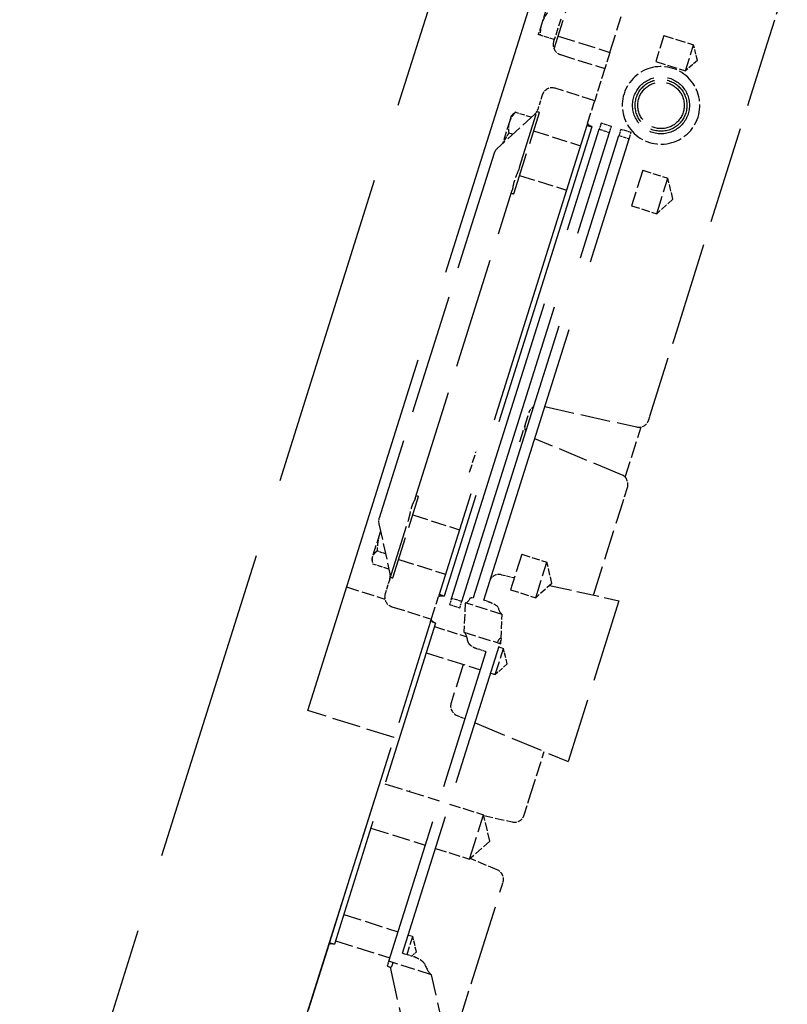
# Model space of a CAD drawing. Units: millimetres. Extents: x 0 to 47560, y 0 to 33640.
# Drawn here: x 32304 to 32600, y 23301 to 23681 of the extents above; entities that cross this region are included whole.
import ezdxf

# ---------------------------------------------------------------- set-up
doc = ezdxf.new("R2010")
doc.units = ezdxf.units.MM
doc.header["$LTSCALE"] = 40
doc.linetypes.add('DASHED', pattern=[0.2068, 0.1655, -0.0413])
doc.layers.add('Linee nascoste(simac)', color=8, linetype='DASHED', lineweight=25)

msp = doc.modelspace()

# ---------------------------------------------------------------- linework, layer by layer
at = {"layer": 'Linee nascoste(simac)', "ltscale": 18.375242}
msp.add_line((32486.50177, 23764.02045), (32303.67264, 23184.16055), dxfattribs=at)
at = {"layer": 'Linee nascoste(simac)', "ltscale": 21.45793}
msp.add_line((32415.03873, 23414.32482), (32521.78929, 23752.89434), dxfattribs=at)
at = {"layer": 'Linee nascoste(simac)', "ltscale": 1.404644}
msp.add_line((32592.816, 23672.21541), (32600.4838, 23696.53456), dxfattribs=at)
at = {"layer": 'Linee nascoste(simac)', "ltscale": 1.76546}
msp.add_line((32510.28927, 23669.8638), (32517.94656, 23694.14961), dxfattribs=at)
at = {"layer": 'Linee nascoste(simac)', "ltscale": 0.448467}
for p, q in [((32508.23768, 23688.29831), (32505.53133, 23679.71486)), ((32505.53133, 23679.71486), (32504.17815, 23675.42313))]:
    msp.add_line(p, q, dxfattribs=at)
at = {"layer": 'Linee nascoste(simac)', "ltscale": 0.433375}
msp.add_line((32512.86989, 23681.37397), (32510.13115, 23672.68781), dxfattribs=at)
at = {"layer": 'Linee nascoste(simac)', "ltscale": 1.083936}
msp.add_line((32531.88532, 23668.52202), (32536.24556, 23682.35091), dxfattribs=at)
at = {"layer": 'Linee nascoste(simac)', "ltscale": 0.250999}
msp.add_line((32504.9448, 23675.18141), (32504.17815, 23675.42313), dxfattribs=at)
at = {"layer": 'Linee nascoste(simac)', "ltscale": 0.271005}
msp.add_line((32510.37731, 23673.46854), (32504.9448, 23675.18141), dxfattribs=at)
at = {"layer": 'Linee nascoste(simac)', "ltscale": 0.999382}
msp.add_line((32511.85727, 23674.83684), (32531.88532, 23668.52202), dxfattribs=at)
at = {"layer": 'Linee nascoste(simac)', "ltscale": 0.790813}
for p, q in [((32552.78519, 23675.08045), (32549.60396, 23664.99089)), ((32561.08633, 23661.37051), (32564.26756, 23671.46007)), ((32487.56909, 23428.20359), (32490.75031, 23438.29315))]:
    msp.add_line(p, q, dxfattribs=at)
at = {"layer": 'Linee nascoste(simac)', "ltscale": 0.572917}
for p, q in [((32552.78519, 23675.08045), (32564.26756, 23671.46007)), ((32549.60396, 23664.99089), (32561.08633, 23661.37051))]:
    msp.add_line(p, q, dxfattribs=at)
at = {"layer": 'Linee nascoste(simac)', "ltscale": 5.67911}
msp.add_line((32556.93423, 23558.41295), (32592.816, 23672.21541), dxfattribs=at)
at = {"layer": 'Linee nascoste(simac)', "ltscale": 0.599254}
msp.add_line((32531.88532, 23668.52202), (32529.9101, 23662.25741), dxfattribs=at)
at = {"layer": 'Linee nascoste(simac)', "ltscale": 0.293606}
for p, q in [((32565.70816, 23665.45956), (32564.26756, 23671.46007)), ((32565.70816, 23665.45956), (32561.08633, 23661.37051)), ((32492.19091, 23432.29263), (32490.75031, 23438.29315)), ((32492.19091, 23432.29263), (32487.56909, 23428.20359)), ((32457.10678, 23321.01998), (32455.66618, 23327.02049))]:
    msp.add_line(p, q, dxfattribs=at)
at = {"layer": 'Linee nascoste(simac)', "ltscale": 0.856599}
msp.add_line((32512.74319, 23667.67012), (32529.9101, 23662.25741), dxfattribs=at)
at = {"layer": 'Linee nascoste(simac)', "ltscale": 0.618627}
msp.add_line((32529.9101, 23662.25741), (32526.00092, 23649.85909), dxfattribs=at)
at = {"layer": 'Linee nascoste(simac)', "ltscale": 0.76141}
for p, q in [((32526.00092, 23649.85909), (32510.74145, 23654.67039)), ((32447.59324, 23454.38983), (32462.85271, 23449.57853))]:
    msp.add_line(p, q, dxfattribs=at)
at = {"layer": 'Linee nascoste(simac)', "ltscale": 0.279548}
for p, q in [((32505.72376, 23652.05834), (32503.95692, 23646.45464)), ((32446.74803, 23465.01122), (32444.98119, 23459.40752))]:
    msp.add_line(p, q, dxfattribs=at)
at = {"layer": 'Linee nascoste(simac)', "ltscale": 0.645555}
for p, q in [((32523.26133, 23641.17021), (32525.78179, 23649.16408)), ((32463.07184, 23450.27355), (32465.5923, 23458.26742))]:
    msp.add_line(p, q, dxfattribs=at)
at = {"layer": 'Linee nascoste(simac)', "ltscale": 0.116638}
for p, q in [((32525.78179, 23649.16408), (32526.00092, 23649.85909)), ((32462.85271, 23449.57853), (32463.07184, 23450.27355))]:
    msp.add_line(p, q, dxfattribs=at)
at = {"layer": 'Linee nascoste(simac)', "ltscale": 2.467016}
for p, q in [((32494.73397, 23613.87766), (32504.65726, 23645.35032)), ((32447.95513, 23465.51412), (32457.87842, 23496.98678))]:
    msp.add_line(p, q, dxfattribs=at)
at = {"layer": 'Linee nascoste(simac)', "ltscale": 0.307591}
for p, q in [((32501.47684, 23643.45521), (32495.3112, 23645.39923)), ((32446.43687, 23468.89073), (32440.27123, 23470.83475))]:
    msp.add_line(p, q, dxfattribs=at)
at = {"layer": 'Linee nascoste(simac)', "ltscale": 3.239669}
for p, q in [((32496.94036, 23624.20095), (32503.95692, 23646.45464)), ((32446.74803, 23465.01122), (32453.76459, 23487.26491))]:
    msp.add_line(p, q, dxfattribs=at)
at = {"layer": 'Linee nascoste(simac)', "ltscale": 0.047494}
for p, q in [((32503.70354, 23645.65103), (32504.65726, 23645.35032)), ((32493.78025, 23614.17837), (32494.73397, 23613.87766)), ((32456.9247, 23497.28749), (32457.87842, 23496.98678)), ((32447.00141, 23465.81483), (32447.95513, 23465.51412))]:
    msp.add_line(p, q, dxfattribs=at)
at = {"layer": 'Linee nascoste(simac)', "ltscale": 0.944954}
for p, q in [((32502.84441, 23644.70835), (32488.20474, 23631.29356)), ((32442.54063, 23486.46553), (32446.83835, 23467.0798))]:
    msp.add_line(p, q, dxfattribs=at)
at = {"layer": 'Linee nascoste(simac)', "ltscale": 0.490218}
msp.add_line((32493.01925, 23641.69437), (32490.36363, 23633.27182), dxfattribs=at)
at = {"layer": 'Linee nascoste(simac)', "ltscale": 0.374221}
msp.add_line((32493.76692, 23644.06565), (32493.01925, 23641.69437), dxfattribs=at)
at = {"layer": 'Linee nascoste(simac)', "ltscale": 0.05397}
for p, q in [((32493.76692, 23644.06565), (32494.60451, 23644.83317)), ((32439.77113, 23472.81291), (32440.01702, 23471.70378))]:
    msp.add_line(p, q, dxfattribs=at)
at = {"layer": 'Linee nascoste(simac)', "ltscale": 0.042233}
for p, q in [((32523.26133, 23641.17021), (32522.99387, 23640.32192)), ((32465.85976, 23459.1157), (32465.5923, 23458.26742))]:
    msp.add_line(p, q, dxfattribs=at)
at = {"layer": 'Linee nascoste(simac)', "ltscale": 0.032408}
for p, q in [((32523.57671, 23640.56437), (32523.26133, 23641.17021)), ((32465.5923, 23458.26742), (32466.19814, 23458.5828)), ((32462.81946, 23449.4731), (32463.13484, 23448.86726)), ((32423.79862, 23324.10871), (32423.19278, 23323.79333))]:
    msp.add_line(p, q, dxfattribs=at)
at = {"layer": 'Linee nascoste(simac)', "ltscale": 0.118886}
for p, q in [((32528.51422, 23641.20269), (32527.76245, 23638.81839)), ((32531.72038, 23637.57047), (32532.47214, 23639.95476)), ((32536.14395, 23638.79704), (32535.39219, 23636.41275)), ((32539.35011, 23635.16482), (32540.10188, 23637.54911)), ((32470.62835, 23457.61217), (32469.87658, 23455.22788)), ((32473.83451, 23453.97995), (32474.58627, 23456.36424))]:
    msp.add_line(p, q, dxfattribs=at)
at = {"layer": 'Linee nascoste(simac)', "ltscale": 0.197417}
for p, q in [((32532.47214, 23639.95476), (32528.51422, 23641.20269)), ((32527.76245, 23638.81839), (32531.72038, 23637.57047)), ((32540.10188, 23637.54911), (32536.14395, 23638.79704)), ((32535.39219, 23636.41275), (32539.35011, 23635.16482)), ((32469.87658, 23455.22788), (32473.83451, 23453.97995)), ((32474.58627, 23456.36424), (32470.62835, 23457.61217))]:
    msp.add_line(p, q, dxfattribs=at)
at = {"layer": 'Linee nascoste(simac)', "ltscale": 18.039852}
for p, q in [((32522.99387, 23640.32192), (32465.85976, 23459.1157)), ((32524.9013, 23639.72051), (32467.7672, 23458.51429)), ((32470.62835, 23457.61217), (32527.76245, 23638.81839)), ((32474.58627, 23456.36424), (32531.72038, 23637.57047))]:
    msp.add_line(p, q, dxfattribs=at)
at = {"layer": 'Linee nascoste(simac)', "ltscale": 0.075529}
msp.add_line((32494.28718, 23636.86709), (32492.77169, 23637.34493), dxfattribs=at)
at = {"layer": 'Linee nascoste(simac)', "ltscale": 0.904193}
for p, q in [((32502.40197, 23638.19745), (32520.52259, 23632.48404)), ((32496.98926, 23621.03054), (32515.10989, 23615.31713)), ((32455.62312, 23489.83391), (32473.74375, 23484.1205)), ((32450.21042, 23472.667), (32468.33104, 23466.95359))]:
    msp.add_line(p, q, dxfattribs=at)
at = {"layer": 'Linee nascoste(simac)', "ltscale": 0.095089}
for p, q in [((32522.99387, 23640.32192), (32524.9013, 23639.72051)), ((32467.7672, 23458.51429), (32465.85976, 23459.1157)), ((32464.45943, 23448.0234), (32462.552, 23448.62482)), ((32423.46025, 23324.64161), (32425.36768, 23324.0402)), ((32446.34945, 23317.42467), (32445.74804, 23315.51724))]:
    msp.add_line(p, q, dxfattribs=at)
at = {"layer": 'Linee nascoste(simac)', "ltscale": 0.419213}
for p, q in [((32523.57671, 23640.56437), (32523.45448, 23640.17669)), ((32466.32037, 23458.97047), (32466.19814, 23458.5828))]:
    msp.add_line(p, q, dxfattribs=at)
at = {"layer": 'Linee nascoste(simac)', "ltscale": 0.074649}
for p, q in [((32524.9013, 23639.72051), (32523.57671, 23640.56437)), ((32466.19814, 23458.5828), (32467.7672, 23458.51429)), ((32463.13484, 23448.86726), (32464.45943, 23448.0234)), ((32425.36768, 23324.0402), (32423.79862, 23324.10871))]:
    msp.add_line(p, q, dxfattribs=at)
at = {"layer": 'Linee nascoste(simac)', "ltscale": 16.638023}
msp.add_line((32479.10512, 23457.89297), (32535.39219, 23636.41275), dxfattribs=at)
at = {"layer": 'Linee nascoste(simac)', "ltscale": 16.573282}
msp.add_line((32483.14265, 23456.89753), (32539.35011, 23635.16482), dxfattribs=at)
at = {"layer": 'Linee nascoste(simac)', "ltscale": 7.037035}
msp.add_line((32487.09223, 23629.54727), (32442.63095, 23488.53411), dxfattribs=at)
at = {"layer": 'Linee nascoste(simac)', "ltscale": 1.07468}
for p, q in [((32544.59499, 23622.99421), (32540.27198, 23609.28338)), ((32549.98854, 23606.21976), (32554.31155, 23619.93059)), ((32497.81614, 23474.63067), (32493.49314, 23460.91984)), ((32503.2097, 23457.85622), (32507.53271, 23471.56705))]:
    msp.add_line(p, q, dxfattribs=at)
at = {"layer": 'Linee nascoste(simac)', "ltscale": 0.484796}
for p, q in [((32544.59499, 23622.99421), (32554.31155, 23619.93059)), ((32540.27198, 23609.28338), (32549.98854, 23606.21976)), ((32497.81614, 23474.63067), (32507.53271, 23471.56705)), ((32493.49314, 23460.91984), (32503.2097, 23457.85622))]:
    msp.add_line(p, q, dxfattribs=at)
at = {"layer": 'Linee nascoste(simac)', "ltscale": 0.399021}
for p, q in [((32556.2692, 23611.77641), (32554.31155, 23619.93059)), ((32556.2692, 23611.77641), (32549.98854, 23606.21976)), ((32509.49035, 23463.41287), (32507.53271, 23471.56705)), ((32509.49035, 23463.41287), (32503.2097, 23457.85622))]:
    msp.add_line(p, q, dxfattribs=at)
at = {"layer": 'Linee nascoste(simac)', "ltscale": 6.479438}
msp.add_line((32456.58608, 23496.21353), (32494.11887, 23615.25233), dxfattribs=at)
at = {"layer": 'Linee nascoste(simac)', "ltscale": 3.560187}
for p, q in [((32547.3509, 23528.01852), (32556.93423, 23558.41295)), ((32480.50198, 23316.00082), (32490.0853, 23346.39525))]:
    msp.add_line(p, q, dxfattribs=at)
at = {"layer": 'Linee nascoste(simac)', "ltscale": 1.730327}
msp.add_line((32506.72762, 23531.69948), (32542.20318, 23523.83473), dxfattribs=at)
at = {"layer": 'Linee nascoste(simac)', "ltscale": 0.70809}
msp.add_line((32497.05135, 23518.13666), (32500.5783, 23529.32272), dxfattribs=at)
at = {"layer": 'Linee nascoste(simac)', "ltscale": 0.209718}
for p, q in [((32546.88381, 23526.5371), (32547.3509, 23528.01852)), ((32490.0853, 23346.39525), (32490.5524, 23347.87668))]:
    msp.add_line(p, q, dxfattribs=at)
at = {"layer": 'Linee nascoste(simac)', "ltscale": 0.970942}
msp.add_line((32537.79956, 23504.37658), (32543.9347, 23523.83473), dxfattribs=at)
at = {"layer": 'Linee nascoste(simac)', "ltscale": 1.747264}
msp.add_line((32536.38119, 23505.36973), (32502.81027, 23519.27526), dxfattribs=at)
at = {"layer": 'Linee nascoste(simac)', "ltscale": 0.470165}
msp.add_line((32477.62855, 23506.41806), (32480.11559, 23514.30593), dxfattribs=at)
at = {"layer": 'Linee nascoste(simac)', "ltscale": 0.579888}
for p, q in [((32536.06215, 23492.21518), (32538.66532, 23500.47139)), ((32498.77088, 23373.94238), (32501.37405, 23382.19859))]:
    msp.add_line(p, q, dxfattribs=at)
at = {"layer": 'Linee nascoste(simac)', "ltscale": 1.760989}
msp.add_line((32525.54042, 23458.8445), (32536.06215, 23492.21518), dxfattribs=at)
at = {"layer": 'Linee nascoste(simac)', "ltscale": 0.597989}
msp.add_line((32442.90537, 23482.75345), (32440.04457, 23473.68013), dxfattribs=at)
at = {"layer": 'Linee nascoste(simac)', "ltscale": 0.042683}
msp.add_line((32443.17441, 23483.60674), (32442.90537, 23482.75345), dxfattribs=at)
at = {"layer": 'Linee nascoste(simac)', "ltscale": 0.1622}
msp.add_line((32445.11452, 23474.85549), (32441.86228, 23475.88092), dxfattribs=at)
at = {"layer": 'Linee nascoste(simac)', "ltscale": 0.223668}
msp.add_line((32440.04457, 23473.68013), (32439.77113, 23472.81291), dxfattribs=at)
at = {"layer": 'Linee nascoste(simac)', "ltscale": 0.24645}
msp.add_line((32489.91785, 23466.74184), (32494.97529, 23465.62063), dxfattribs=at)
at = {"layer": 'Linee nascoste(simac)', "ltscale": 1.30461}
msp.add_line((32508.57736, 23462.60512), (32535.34067, 23456.67184), dxfattribs=at)
at = {"layer": 'Linee nascoste(simac)', "ltscale": 0.739322}
msp.add_line((32430.07402, 23462.01067), (32444.89087, 23457.33894), dxfattribs=at)
at = {"layer": 'Linee nascoste(simac)', "ltscale": 0.541907}
msp.add_line((32475.93981, 23455.93748), (32475.44307, 23444.56028), dxfattribs=at)
at = {"layer": 'Linee nascoste(simac)', "ltscale": 0.712455}
for p, q in [((32490.2183, 23451.43549), (32475.93981, 23455.93748)), ((32475.44307, 23444.56028), (32489.72156, 23440.05829))]:
    msp.add_line(p, q, dxfattribs=at)
at = {"layer": 'Linee nascoste(simac)', "ltscale": 0.075885}
msp.add_line((32484.66527, 23456.41745), (32483.14265, 23456.89753), dxfattribs=at)
at = {"layer": 'Linee nascoste(simac)', "ltscale": 4.868724}
msp.add_line((32535.34067, 23456.67184), (32515.75717, 23394.56091), dxfattribs=at)
at = {"layer": 'Linee nascoste(simac)', "ltscale": 0.44336}
msp.add_line((32489.81188, 23442.12687), (32490.2183, 23451.43549), dxfattribs=at)
at = {"layer": 'Linee nascoste(simac)', "ltscale": 6.187171}
msp.add_line((32462.552, 23448.62482), (32423.46025, 23324.64161), dxfattribs=at)
at = {"layer": 'Linee nascoste(simac)', "ltscale": 9.718842}
msp.add_line((32464.45943, 23448.0234), (32425.36768, 23324.0402), dxfattribs=at)
at = {"layer": 'Linee nascoste(simac)', "ltscale": 0.515757}
msp.add_line((32462.552, 23448.62482), (32462.81946, 23449.4731), dxfattribs=at)
at = {"layer": 'Linee nascoste(simac)', "ltscale": 0.005161}
msp.add_line((32462.85271, 23449.57853), (32462.81946, 23449.4731), dxfattribs=at)
at = {"layer": 'Linee nascoste(simac)', "ltscale": 0.347141}
for p, q in [((32463.13484, 23448.86726), (32463.01261, 23448.47959)), ((32423.92086, 23324.49638), (32423.79862, 23324.10871))]:
    msp.add_line(p, q, dxfattribs=at)
at = {"layer": 'Linee nascoste(simac)', "ltscale": 0.622863}
msp.add_line((32464.04624, 23446.71291), (32476.52943, 23442.77697), dxfattribs=at)
at = {"layer": 'Linee nascoste(simac)', "ltscale": 8.352713}
msp.add_line((32451.68853, 23320.55721), (32489.35985, 23440.03535), dxfattribs=at)
at = {"layer": 'Linee nascoste(simac)', "ltscale": 0.187423}
msp.add_line((32489.39913, 23440.15995), (32489.77854, 23441.36327), dxfattribs=at)
at = {"layer": 'Linee nascoste(simac)', "ltscale": 0.062069}
msp.add_line((32489.72156, 23440.05829), (32489.77854, 23441.36327), dxfattribs=at)
at = {"layer": 'Linee nascoste(simac)', "ltscale": 0.035038}
msp.add_line((32489.77854, 23441.36327), (32490.00054, 23442.06738), dxfattribs=at)
at = {"layer": 'Linee nascoste(simac)', "ltscale": 0.009315}
msp.add_line((32490.00054, 23442.06738), (32489.81188, 23442.12687), dxfattribs=at)
at = {"layer": 'Linee nascoste(simac)', "ltscale": 8.549262}
msp.add_line((32446.34945, 23317.42467), (32484.06093, 23437.03018), dxfattribs=at)
at = {"layer": 'Linee nascoste(simac)', "ltscale": 1.046977}
for p, q in [((32460.86501, 23436.62335), (32481.84678, 23430.00782)), ((32444.90909, 23386.01764), (32465.89087, 23379.40211)), ((32439.50532, 23368.87906), (32460.48709, 23362.26353)), ((32428.9621, 23335.44026), (32449.94388, 23328.82473)), ((32425.78088, 23325.35069), (32446.76265, 23318.73517))]:
    msp.add_line(p, q, dxfattribs=at)
at = {"layer": 'Linee nascoste(simac)', "ltscale": 0.144329}
msp.add_line((32483.82196, 23437.10248), (32480.92784, 23438.01499), dxfattribs=at)
at = {"layer": 'Linee nascoste(simac)', "ltscale": 0.08795}
for p, q in [((32488.98594, 23438.84945), (32490.75031, 23438.29315)), ((32485.80471, 23428.75989), (32487.56909, 23428.20359)), ((32453.9018, 23327.5768), (32455.66618, 23327.02049))]:
    msp.add_line(p, q, dxfattribs=at)
at = {"layer": 'Linee nascoste(simac)', "ltscale": 1.39704}
msp.add_line((32475.17077, 23432.11276), (32470.48892, 23417.26386), dxfattribs=at)
at = {"layer": 'Linee nascoste(simac)', "ltscale": 1.665704}
msp.add_line((32448.41883, 23403.80012), (32415.03873, 23414.32482), dxfattribs=at)
at = {"layer": 'Linee nascoste(simac)', "ltscale": 0.159884}
msp.add_line((32472.77306, 23412.36552), (32475.8786, 23411.07916), dxfattribs=at)
at = {"layer": 'Linee nascoste(simac)', "ltscale": 1.856005}
msp.add_line((32479.72735, 23409.48496), (32515.75717, 23394.56091), dxfattribs=at)
at = {"layer": 'Linee nascoste(simac)', "ltscale": 15.292553}
msp.add_line((32372.34026, 23162.50973), (32448.41883, 23403.80012), dxfattribs=at)
at = {"layer": 'Linee nascoste(simac)', "ltscale": 0.876139}
msp.add_line((32501.37405, 23382.19859), (32506.48308, 23398.40237), dxfattribs=at)
at = {"layer": 'Linee nascoste(simac)', "ltscale": 0.019913}
msp.add_line((32454.44626, 23383.01058), (32454.55033, 23383.34063), dxfattribs=at)
at = {"layer": 'Linee nascoste(simac)', "ltscale": 0.659082}
for p, q in [((32469.84879, 23378.15418), (32483.05777, 23373.98941)), ((32464.44502, 23361.0156), (32477.654, 23356.85083))]:
    msp.add_line(p, q, dxfattribs=at)
at = {"layer": 'Linee nascoste(simac)', "ltscale": 1.343379}
msp.add_line((32477.654, 23356.85083), (32483.05777, 23373.98941), dxfattribs=at)
at = {"layer": 'Linee nascoste(simac)', "ltscale": 0.498802}
for q in [(32483.05777, 23373.98941), (32477.654, 23356.85083)]:
    msp.add_line((32485.50483, 23363.79666), q, dxfattribs=at)
at = {"layer": 'Linee nascoste(simac)', "ltscale": 0.539351}
msp.add_line((32483.13474, 23373.6688), (32494.09025, 23371.24002), dxfattribs=at)
at = {"layer": 'Linee nascoste(simac)', "ltscale": 0.534285}
msp.add_line((32488.26826, 23352.77502), (32477.90094, 23357.06931), dxfattribs=at)
at = {"layer": 'Linee nascoste(simac)', "ltscale": 0.496615}
msp.add_line((32453.45291, 23320.00091), (32455.66618, 23327.02049), dxfattribs=at)
at = {"layer": 'Linee nascoste(simac)', "ltscale": 4.00309}
msp.add_line((32423.19278, 23323.79333), (32397.90025, 23243.57567), dxfattribs=at)
at = {"layer": 'Linee nascoste(simac)', "ltscale": 0.186589}
msp.add_line((32451.68853, 23320.55721), (32455.42948, 23319.37769), dxfattribs=at)
at = {"layer": 'Linee nascoste(simac)', "ltscale": 0.114873}
msp.add_line((32457.10678, 23321.01998), (32455.29754, 23319.4193), dxfattribs=at)
at = {"layer": 'Linee nascoste(simac)', "ltscale": 0.057746}
msp.add_line((32445.74804, 23315.51724), (32446.90718, 23315.15176), dxfattribs=at)
at = {"layer": 'Linee nascoste(simac)', "ltscale": 0.827147}
msp.add_line((32462.9262, 23312.19805), (32446.34945, 23317.42467), dxfattribs=at)
at = {"layer": 'Linee nascoste(simac)', "ltscale": 1.927544}
msp.add_line((32446.90718, 23315.15176), (32455.67331, 23275.61031), dxfattribs=at)
at = {"layer": 'Linee nascoste(simac)', "ltscale": 1.711607}
msp.add_line((32469.68725, 23281.7009), (32480.50198, 23316.00082), dxfattribs=at)
at = {"layer": 'Linee nascoste(simac)', "ltscale": 1.816572}
msp.add_line((32471.18767, 23274.93294), (32462.9262, 23312.19805), dxfattribs=at)
at = {"layer": 'Linee nascoste(simac)', "ltscale": 3.289388}
msp.add_circle((32551.64808, 23648.06375), 11, dxfattribs=at)
at = {"layer": 'Linee nascoste(simac)', "ltscale": 2.990344}
msp.add_circle((32551.64808, 23648.06375), 10, dxfattribs=at)
at = {"layer": 'Linee nascoste(simac)', "ltscale": 2.686858}
msp.add_circle((32551.64808, 23648.06375), 8.98515, dxfattribs=at)
at = {"layer": 'Linee nascoste(simac)', "ltscale": 0.298944}
for centre, start, end in [((32513.94602, 23671.48499), 162.5, 252.5), ((32509.53863, 23650.85552), 72.5, 162.5), ((32448.79606, 23458.20469), 162.5, 252.5)]:
    msp.add_arc(centre, 4, start, end, dxfattribs=at)
at = {"layer": 'Linee nascoste(simac)', "ltscale": 0.747511}
for start, end in [(102.5, 162.5), (42.5, 102.5), (342.5, 42.5), (162.5, 222.5), (282.5, 342.5), (222.5, 282.5)]:
    msp.add_arc((32551.64808, 23648.06375), 15, start, end, dxfattribs=at)
at = {"layer": 'Linee nascoste(simac)', "ltscale": 0.099581}
for centre, start, end in [((32500.14205, 23647.65746), 312.5, 342.5), ((32490.9071, 23628.34445), 132.5, 162.5), ((32446.44582, 23487.33129), 162.5, 192.5), ((32442.93316, 23466.21404), 342.5, 12.5)]:
    msp.add_arc(centre, 4, start, end, dxfattribs=at)
at = {"layer": 'Linee nascoste(simac)', "ltscale": 0.011239}
msp.add_arc((32504.39317, 23528.11989), 4, 121.0903779, 124.5028185, dxfattribs=at)
at = {"layer": 'Linee nascoste(simac)', "ltscale": 0.137492}
msp.add_arc((32502.95117, 23523.54647), 4, 162.5, 203.9096221, dxfattribs=at)
at = {"layer": 'Linee nascoste(simac)', "ltscale": 0.282331}
for centre, start, end in [((32543.06894, 23527.73992), 257.5, 342.5), ((32534.85046, 23501.67421), 342.5, 67.5), ((32474.30379, 23416.06103), 162.5, 247.5), ((32494.95601, 23375.14521), 257.5, 342.5), ((32486.73753, 23349.0795), 342.5, 67.5)]:
    msp.add_arc(centre, 4, start, end, dxfattribs=at)
at = {"layer": 'Linee nascoste(simac)', "ltscale": 0.230029}
msp.add_arc((32489.05209, 23462.83665), 4, 77.5, 146.7594515, dxfattribs=at)
at = {"layer": 'Linee nascoste(simac)', "ltscale": 0.977905}
msp.add_ellipse((32480.22983, 23554.19511), major_axis=(-4.1018, -98.29108), ratio=0.08446394, start_param=6.260382738, end_param=6.476251422, dxfattribs=at)
at = {"layer": 'Linee nascoste(simac)', "ltscale": 0.982915}
msp.add_ellipse((32494.50832, 23549.69311), major_axis=(-4.1018, -98.29108), ratio=0.08446394, start_param=6.044514055, end_param=6.260382738, dxfattribs=at)
at = {"layer": 'Linee nascoste(simac)', "ltscale": 0.993655}
msp.add_ellipse((32472.50779, 23377.33137), major_axis=(-2.80649, -67.25179), ratio=0.08446394, start_param=2.800381287, end_param=3.118790085, dxfattribs=at)
at = {"layer": 'Linee nascoste(simac)', "ltscale": 0.782422}
msp.add_ellipse((32486.78628, 23372.82938), major_axis=(2.89285, 69.32108), ratio=0.08446394, start_param=6.260382738, end_param=6.505333554, dxfattribs=at)
at = {"layer": 'Linee nascoste(simac)', "ltscale": 0.196735}
msp.add_ellipse((32486.78628, 23372.82938), major_axis=(-2.80649, -67.25179), ratio=0.08446394, start_param=3.118790085, end_param=3.1822023, dxfattribs=at)
at = {"layer": 'Linee nascoste(simac)', "ltscale": 0.011789}
msp.add_ellipse((32484.26045, 23438.49193), major_axis=(3.76533, -1.18719), ratio=0.369042877, start_param=4.712292554, end_param=4.775566428, dxfattribs=at)
at = {"layer": 'Linee nascoste(simac)', "ltscale": 0.782014}
msp.add_ellipse((32430.16234, 23390.68284), major_axis=(-17.01239, 75.54754), ratio=0.075621864, start_param=3.097624592, end_param=3.342575407, dxfattribs=at)
at = {"layer": 'Linee nascoste(simac)', "ltscale": 1.003853}
msp.add_ellipse((32446.68121, 23385.47447), major_axis=(16.50456, -73.29239), ratio=0.075621864, start_param=5.920808447, end_param=6.239217245, dxfattribs=at)
at = {"layer": 'Linee nascoste(simac)', "ltscale": 0.250999}
for points, weights in [([(32507.65115, 23683.76486), (32506.15934, 23681.70665), (32505.53133, 23679.71486)], [1.63380277034, 1.76017785443, 1.76017785443]), ([(32505.53133, 23679.71486), (32504.90332, 23677.72306), (32504.9448, 23675.18141)], [1.76017785443, 1.76017785443, 1.63380277034])]:
    msp.add_rational_spline(points, weights, degree=2, dxfattribs=at)
at = {"layer": 'Linee nascoste(simac)', "ltscale": 0.334698}
for points, weights in [([(32495.3112, 23645.39923), (32493.60855, 23643.56338), (32493.01925, 23641.69437)], [1.61147367097, 1.73612159322, 1.73612159322]), ([(32493.01925, 23641.69437), (32492.42996, 23639.82537), (32492.77169, 23637.34493)], [1.73612159322, 1.73612159322, 1.61147367097]), ([(32442.90537, 23482.75345), (32441.94687, 23479.71347), (32441.86228, 23475.88092)], [1.73612159322, 1.73612159322, 1.61147367097]), ([(32441.86228, 23475.88092), (32440.41377, 23474.8511), (32440.04457, 23473.68013)], [1.61147367097, 1.73612159322, 1.73612159322]), ([(32440.04457, 23473.68013), (32439.67536, 23472.50916), (32440.27123, 23470.83475)], [1.73612159322, 1.73612159322, 1.61147367097])]:
    msp.add_rational_spline(points, weights, degree=2, dxfattribs=at)
at = {"layer": 'Linee nascoste(simac)', "ltscale": 0.09671}
msp.add_rational_spline([(32494.60451, 23644.83317), (32494.91435, 23645.11709), (32495.3112, 23645.39923)], [1.66775362761, 1.64380732096, 1.61147367097], degree=2, dxfattribs=at)
at = {"layer": 'Linee nascoste(simac)', "ltscale": 0.213069}
msp.add_rational_spline([(32492.77169, 23637.34493), (32491.4399, 23635.35067), (32490.59163, 23633.48074)], [1.61147367097, 1.68725327048, 1.71696272619], degree=2, dxfattribs=at)
at = {"layer": 'Linee nascoste(simac)', "ltscale": 0.650847}
for points, knots in [([(32496.94036, 23624.20095), (32496.62646, 23623.20689), (32496.21339, 23622.23609), (32495.55975, 23620.67336), (32495.31847, 23620.08425), (32495.07335, 23619.3985), (32495.03223, 23619.27982), (32494.97218, 23619.10029), (32494.95194, 23619.03861), (32494.91605, 23618.92699), (32494.90023, 23618.87694), (32494.86685, 23618.76946), (32494.84941, 23618.71212), (32494.80275, 23618.55537), (32494.77452, 23618.45673), (32494.64193, 23617.97424), (32494.55943, 23617.6089), (32494.37097, 23616.6342), (32494.3056, 23616.08466), (32494.18635, 23615.49591), (32494.15455, 23615.36663), (32494.11887, 23615.25233)], [2.897346978, 2.897346978, 2.897346978, 2.897346978, 3.1105078252, 3.1105078252, 3.2490796039, 3.2490796039, 3.2784441183, 3.2784441183, 3.2939328695, 3.2939328695, 3.3066197574, 3.3066197574, 3.3212926431, 3.3212926431, 3.3469427604, 3.3469427604, 3.4480624692, 3.4480624692, 3.6332101152, 3.6332101152, 3.6937039836, 3.6937039836, 3.6937039836, 3.6937039836]), ([(32456.58608, 23496.21353), (32456.46346, 23495.82613), (32456.20642, 23495.35019), (32455.72436, 23494.33162), (32455.52683, 23493.8813), (32455.30464, 23493.26827), (32455.26641, 23493.15875), (32455.20904, 23492.98773), (32455.18942, 23492.928), (32455.15407, 23492.81809), (32455.13828, 23492.76814), (32455.1045, 23492.65941), (32455.08657, 23492.60051), (32455.03776, 23492.43694), (32455.00729, 23492.33118), (32454.85928, 23491.79979), (32454.75098, 23491.35263), (32454.45147, 23490.02571), (32454.2706, 23489.10988), (32453.94284, 23487.8598), (32453.85682, 23487.55858), (32453.76459, 23487.26491)], [2.8973469782, 2.8973469782, 2.8973469782, 2.8973469782, 3.1105078255, 3.1105078255, 3.2490796042, 3.2490796042, 3.2784441186, 3.2784441186, 3.2939328698, 3.2939328698, 3.3066197577, 3.3066197577, 3.3212926434, 3.3212926434, 3.3469427607, 3.3469427607, 3.4480624695, 3.4480624695, 3.6332101155, 3.6332101155, 3.6937039838, 3.6937039838, 3.6937039838, 3.6937039838])]:
    msp.add_open_spline(points, degree=3, knots=knots, dxfattribs=at)
at = {"layer": 'Linee nascoste(simac)', "ltscale": 0.243331}
msp.add_open_spline([(32500.5783, 23529.32272), (32500.83207, 23530.12756), (32501.30449, 23530.85067), (32502.12738, 23531.41629)], degree=3, dxfattribs=at)
at = {"layer": 'Linee nascoste(simac)', "ltscale": 0.041353}
msp.add_rational_spline([(32443.1823, 23483.57117), (32443.03498, 23483.16451), (32442.90537, 23482.75345)], [1.73384253163, 1.73612159322, 1.73612159322], degree=2, dxfattribs=at)
at = {"layer": 'Linee nascoste(simac)', "ltscale": 0.142974}
msp.add_open_spline([(32477.79715, 23457.66375), (32477.83623, 23457.74148), (32477.93313, 23457.80638), (32478.2971, 23457.90456), (32478.6067, 23457.92216), (32479.01032, 23457.89982), (32479.05711, 23457.89667), (32479.10512, 23457.89297)], degree=3, knots=[1.9078004497, 1.9078004497, 1.9078004497, 1.9078004497, 2.0248605269, 2.0248605269, 2.1771078995, 2.1771078995, 2.1963585259, 2.1963585259, 2.1963585259, 2.1963585259], dxfattribs=at)
at = {"layer": 'Linee nascoste(simac)', "ltscale": 0.297672}
msp.add_open_spline([(32484.66527, 23456.41745), (32485.17044, 23456.25817), (32485.70044, 23456.0625), (32486.66598, 23455.64729), (32487.10167, 23455.42801), (32487.78526, 23455.0307), (32488.08309, 23454.82404), (32488.43455, 23454.50019), (32488.52784, 23454.37352), (32488.5601, 23454.2702)], degree=3, knots=[1.2383774198, 1.2383774198, 1.2383774198, 1.2383774198, 1.3972810788, 1.3972810788, 1.5561847377, 1.5561847377, 1.7141355662, 1.7141355662, 1.8366857274, 1.8366857274, 1.8366857274, 1.8366857274], dxfattribs=at)
at = {"layer": 'Linee nascoste(simac)', "ltscale": 0.305556}
msp.add_open_spline([(32477.0533, 23440.62678), (32477.08378, 23440.47568), (32477.17643, 23440.29894), (32477.52701, 23439.86564), (32477.82439, 23439.60108), (32478.50181, 23439.11502), (32478.92943, 23438.85733), (32479.88662, 23438.3877), (32480.41653, 23438.17621), (32480.92784, 23438.01499)], degree=3, knots=[1.9055166545, 1.9055166545, 1.9055166545, 1.9055166545, 2.0333206788, 2.0333206788, 2.1976112965, 2.1976112965, 2.3584478922, 2.3584478922, 2.519284488, 2.519284488, 2.519284488, 2.519284488], dxfattribs=at)
at = {"layer": 'Linee nascoste(simac)', "ltscale": 0.336595}
msp.add_open_spline([(32460.1491, 23316.49946), (32460.07381, 23316.66662), (32459.92692, 23316.85938), (32459.45754, 23317.32194), (32459.09783, 23317.59783), (32458.29292, 23318.12414), (32457.77283, 23318.41612), (32456.63638, 23318.95004), (32456.0198, 23319.19157), (32455.42948, 23319.37769)], degree=3, knots=[-2.002265367, -2.002265367, -2.002265367, -2.002265367, -1.8692658548, -1.8692658548, -1.6990732462, -1.6990732462, -1.5133825235, -1.5133825235, -1.3276918009, -1.3276918009, -1.3276918009, -1.3276918009], dxfattribs=at)

doc.saveas('drawing.dxf')
